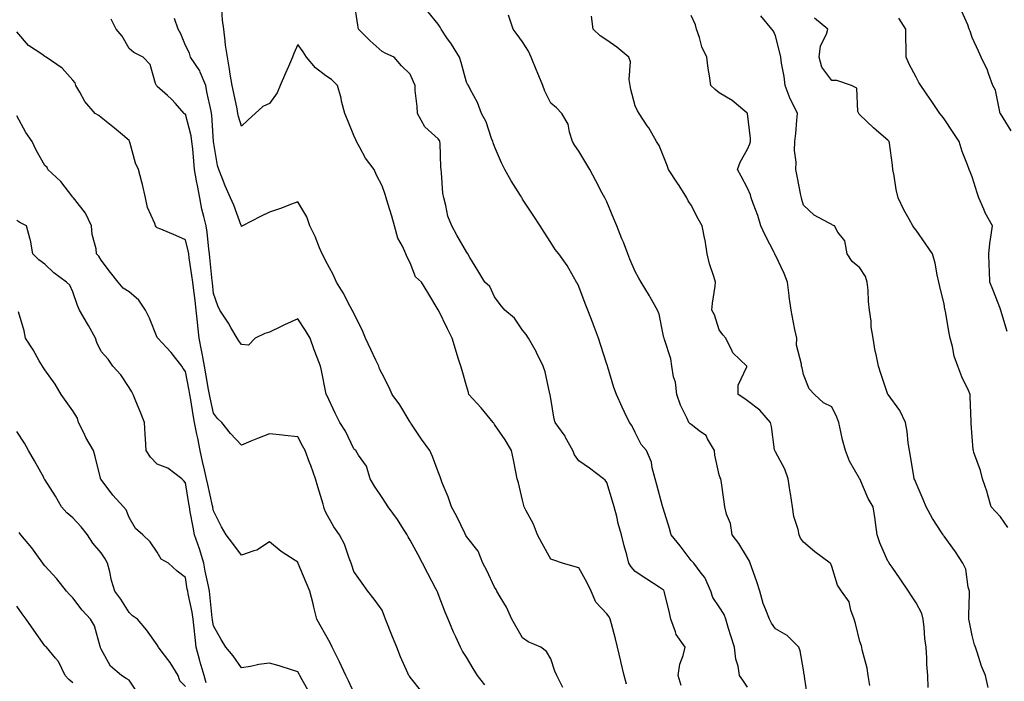
# Model space of a CAD drawing. Units: inches. Extents: x 1039763 to 1042403, y 7208138 to 7210778.
# Drawn here: x 1041479 to 1041829, y 7210350 to 7210585 of the extents above; entities that cross this region are included whole.
import ezdxf

# ---------------------------------------------------------------- set-up
doc = ezdxf.new("R2010")
doc.units = ezdxf.units.IN
doc.header["$MEASUREMENT"] = 0
doc.layers.add('Contour_10397208', color=7, linetype='Continuous', true_color=0x648711)

msp = doc.modelspace()

# ---------------------------------------------------------------- linework, layer by layer
at = {"layer": 'Contour_10397208'}
for points in [[(1041714.44, 7210348.31, 2992), (1041713.36, 7210351.92, 2992), (1041714.01, 7210355.96, 2992), (1041715.18, 7210359.05, 2992), (1041715.84, 7210361.92, 2992), (1041712.66, 7210366.53, 2992), (1041712.48, 7210367.49, 2992), (1041710.84, 7210371.92, 2992), (1041710.35, 7210374.22, 2992), (1041708.5, 7210381.47, 2992), (1041708.4, 7210381.92, 2992), (1041708.25, 7210382.12, 2992), (1041708.05, 7210382.41, 2992), (1041706.7, 7210383.27, 2992), (1041702.25, 7210386.12, 2992), (1041698.05, 7210388.87, 2992), (1041696.68, 7210390.55, 2992), (1041695.88, 7210391.92, 2992), (1041695.1, 7210394.87, 2992), (1041694.22, 7210398.09, 2992), (1041693.21, 7210401.92, 2992), (1041692.11, 7210405.98, 2992), (1041691.55, 7210408.42, 2992), (1041690.65, 7210411.92, 2992), (1041690.06, 7210413.93, 2992), (1041688.05, 7210420.59, 2992), (1041687.48, 7210421.35, 2992), (1041686.84, 7210421.92, 2992), (1041681.86, 7210425.73, 2992), (1041678.05, 7210428.27, 2992), (1041676.55, 7210430.42, 2992), (1041675.98, 7210431.92, 2992), (1041673.34, 7210436.63, 2992), (1041673.15, 7210437.02, 2992), (1041669.65, 7210441.92, 2992), (1041669.3, 7210443.17, 2992), (1041668.05, 7210450.51, 2992), (1041667.89, 7210451.76, 2992), (1041667.85, 7210451.92, 2992), (1041667.78, 7210452.19, 2992), (1041666.04, 7210459.91, 2992), (1041665.34, 7210461.92, 2992), (1041663.03, 7210466.9, 2992), (1041662.95, 7210467.02, 2992), (1041660.18, 7210471.92, 2992), (1041659.34, 7210473.21, 2992), (1041658.05, 7210474.83, 2992), (1041655.22, 7210479.09, 2992), (1041651.78, 7210481.92, 2992), (1041650.08, 7210483.95, 2992), (1041648.05, 7210486.71, 2992), (1041646.41, 7210490.28, 2992), (1041644.67, 7210491.92, 2992), (1041642.17, 7210496.04, 2992), (1041639.28, 7210500.69, 2992), (1041638.52, 7210501.92, 2992), (1041638.05, 7210502.7, 2992), (1041634.71, 7210508.58, 2992), (1041632.87, 7210511.92, 2992), (1041631.47, 7210515.34, 2992), (1041630.78, 7210519.19, 2992), (1041629.98, 7210521.92, 2992), (1041629.71, 7210523.58, 2992), (1041629.22, 7210530.75, 2992), (1041629.05, 7210531.92, 2992), (1041628.97, 7210532.84, 2992), (1041628.69, 7210541.28, 2992), (1041628.64, 7210541.92, 2992), (1041628.44, 7210542.31, 2992), (1041628.05, 7210542.86, 2992), (1041623.32, 7210547.19, 2992), (1041620.61, 7210551.92, 2992), (1041620.49, 7210554.36, 2992), (1041619.87, 7210560.1, 2992), (1041619.77, 7210561.92, 2992), (1041619.26, 7210563.13, 2992), (1041618.05, 7210565.9, 2992), (1041614.96, 7210568.83, 2992), (1041612.35, 7210571.92, 2992), (1041609.38, 7210573.25, 2992), (1041608.05, 7210573.97, 2992), (1041603.83, 7210577.7, 2992), (1041599.63, 7210581.92, 2992), (1041599.42, 7210583.29, 2992), (1041598.13, 7210591.84, 2992)], [(1041672.33, 7210347.64, 2994), (1041670.18, 7210351.92, 2994), (1041669.53, 7210353.4, 2994), (1041668.05, 7210357.78, 2994), (1041666.59, 7210360.46, 2994), (1041664.51, 7210361.92, 2994), (1041659.98, 7210363.85, 2994), (1041658.05, 7210365.3, 2994), (1041655.61, 7210369.48, 2994), (1041654.2, 7210371.92, 2994), (1041652.31, 7210376.18, 2994), (1041650.04, 7210379.93, 2994), (1041648.93, 7210381.92, 2994), (1041648.62, 7210382.49, 2994), (1041648.05, 7210383.38, 2994), (1041645.37, 7210389.24, 2994), (1041643.89, 7210391.92, 2994), (1041642.23, 7210396.1, 2994), (1041638.05, 7210401.37, 2994), (1041637.85, 7210401.72, 2994), (1041637.46, 7210402.51, 2994), (1041634.63, 7210408.5, 2994), (1041632.76, 7210411.92, 2994), (1041631.62, 7210415.49, 2994), (1041629.46, 7210420.51, 2994), (1041628.93, 7210421.92, 2994), (1041628.75, 7210422.62, 2994), (1041628.05, 7210424.32, 2994), (1041625.96, 7210429.83, 2994), (1041625.06, 7210431.92, 2994), (1041622.11, 7210435.98, 2994), (1041618.32, 7210441.65, 2994), (1041618.13, 7210441.92, 2994), (1041618.11, 7210441.98, 2994), (1041618.05, 7210442.04, 2994), (1041614.4, 7210448.27, 2994), (1041611.59, 7210451.92, 2994), (1041610.53, 7210454.4, 2994), (1041608.05, 7210459.21, 2994), (1041607.19, 7210461.06, 2994), (1041606.9, 7210461.92, 2994), (1041605.88, 7210464.09, 2994), (1041604.05, 7210467.92, 2994), (1041602.21, 7210471.92, 2994), (1041601.02, 7210474.89, 2994), (1041598.05, 7210480.69, 2994), (1041597.66, 7210481.53, 2994), (1041597.46, 7210481.92, 2994), (1041596.72, 7210483.25, 2994), (1041594.2, 7210488.07, 2994), (1041591.82, 7210491.92, 2994), (1041590.69, 7210494.56, 2994), (1041588.05, 7210499.36, 2994), (1041587.21, 7210501.08, 2994), (1041586.78, 7210501.92, 2994), (1041585.82, 7210504.15, 2994), (1041584.22, 7210508.09, 2994), (1041582.37, 7210511.92, 2994), (1041581.23, 7210515.1, 2994), (1041578.05, 7210520.49, 2994), (1041575.8, 7210519.67, 2994), (1041571.92, 7210518.05, 2994), (1041568.05, 7210516.84, 2994), (1041564.75, 7210515.22, 2994), (1041558.36, 7210511.92, 2994), (1041558.17, 7210511.8, 2994), (1041558.05, 7210511.74, 2994), (1041558.01, 7210511.88, 2994), (1041557.99, 7210511.92, 2994), (1041557.95, 7210512.02, 2994), (1041555.35, 7210519.22, 2994), (1041554.07, 7210521.92, 2994), (1041552.23, 7210526.1, 2994), (1041551.29, 7210528.68, 2994), (1041550, 7210531.92, 2994), (1041549.53, 7210533.4, 2994), (1041548.05, 7210541.92, 2994), (1041548.05, 7210541.96, 2994), (1041547.48, 7210551.35, 2994), (1041547.39, 7210551.92, 2994), (1041547.21, 7210552.76, 2994), (1041545.75, 7210559.62, 2994), (1041545.3, 7210561.92, 2994), (1041543.38, 7210566.59, 2994), (1041543.25, 7210567.12, 2994), (1041539.87, 7210571.92, 2994), (1041539.48, 7210573.35, 2994), (1041538.05, 7210576.12, 2994), (1041536.41, 7210580.28, 2994), (1041535.45, 7210581.92, 2994), (1041534.24, 7210585.73, 2994)], [(1041694.98, 7210348.85, 2993), (1041694.2, 7210351.92, 2993), (1041693.03, 7210356.9, 2993), (1041693.01, 7210356.96, 2993), (1041691.84, 7210361.92, 2993), (1041691.06, 7210364.93, 2993), (1041689.67, 7210370.3, 2993), (1041689.26, 7210371.92, 2993), (1041688.89, 7210372.76, 2993), (1041688.05, 7210373.83, 2993), (1041684.14, 7210378.01, 2993), (1041682.42, 7210381.92, 2993), (1041681, 7210384.87, 2993), (1041678.05, 7210390.16, 2993), (1041676.74, 7210390.61, 2993), (1041672.21, 7210391.92, 2993), (1041669.12, 7210392.99, 2993), (1041668.05, 7210393.35, 2993), (1041664.96, 7210398.83, 2993), (1041663.3, 7210401.92, 2993), (1041661.9, 7210405.77, 2993), (1041659.2, 7210410.77, 2993), (1041658.66, 7210411.92, 2993), (1041658.5, 7210412.37, 2993), (1041658.05, 7210414.32, 2993), (1041656.62, 7210420.49, 2993), (1041656.08, 7210421.92, 2993), (1041655.63, 7210424.34, 2993), (1041654.77, 7210428.64, 2993), (1041654.16, 7210431.92, 2993), (1041651.88, 7210435.75, 2993), (1041648.05, 7210441.24, 2993), (1041647.78, 7210441.65, 2993), (1041647.58, 7210441.92, 2993), (1041645.43, 7210444.54, 2993), (1041643.3, 7210447.17, 2993), (1041638.97, 7210451.92, 2993), (1041638.75, 7210452.62, 2993), (1041638.05, 7210455.03, 2993), (1041636.51, 7210460.38, 2993), (1041636.02, 7210461.92, 2993), (1041635.14, 7210464.83, 2993), (1041634.18, 7210468.05, 2993), (1041633.01, 7210471.92, 2993), (1041631.39, 7210475.26, 2993), (1041628.11, 7210481.86, 2993), (1041628.09, 7210481.92, 2993), (1041628.07, 7210481.94, 2993), (1041628.05, 7210481.98, 2993), (1041624.32, 7210488.19, 2993), (1041622.13, 7210491.92, 2993), (1041619.91, 7210493.78, 2993), (1041618.05, 7210498.74, 2993), (1041616.94, 7210500.81, 2993), (1041616.47, 7210501.92, 2993), (1041615.3, 7210504.67, 2993), (1041613.69, 7210507.56, 2993), (1041612.52, 7210511.92, 2993), (1041611.55, 7210515.42, 2993), (1041610.14, 7210519.83, 2993), (1041609.51, 7210521.92, 2993), (1041609.2, 7210523.07, 2993), (1041608.05, 7210526.16, 2993), (1041606.1, 7210529.97, 2993), (1041605.22, 7210531.92, 2993), (1041602.19, 7210536.06, 2993), (1041600.16, 7210539.81, 2993), (1041598.93, 7210541.92, 2993), (1041598.67, 7210542.55, 2993), (1041598.05, 7210544.09, 2993), (1041595.76, 7210549.63, 2993), (1041594.77, 7210551.92, 2993), (1041593.66, 7210556.31, 2993), (1041593.44, 7210557.31, 2993), (1041592.17, 7210561.92, 2993), (1041590.08, 7210563.95, 2993), (1041588.05, 7210565.32, 2993), (1041584.32, 7210568.19, 2993), (1041581.12, 7210571.92, 2993), (1041580, 7210573.87, 2993), (1041578.05, 7210576.49, 2993), (1041576.66, 7210573.31, 2993), (1041576.16, 7210571.92, 2993), (1041574.73, 7210568.6, 2993), (1041573.73, 7210566.24, 2993), (1041571.84, 7210561.92, 2993), (1041570.71, 7210559.26, 2993), (1041568.05, 7210555.44, 2993), (1041565.63, 7210554.34, 2993), (1041562.91, 7210551.92, 2993), (1041560.37, 7210549.6, 2993), (1041558.05, 7210547.43, 2993), (1041556.98, 7210550.85, 2993), (1041556.78, 7210551.92, 2993), (1041556.45, 7210553.52, 2993), (1041555.3, 7210559.17, 2993), (1041554.73, 7210561.92, 2993), (1041554.03, 7210565.94, 2993), (1041553.79, 7210567.66, 2993), (1041552.99, 7210571.92, 2993), (1041552.37, 7210576.24, 2993), (1041552.27, 7210577.7, 2993), (1041551.72, 7210581.92, 2993), (1041551.29, 7210585.16, 2993), (1041551.02, 7210588.95, 2993)], [(1041738.05, 7210347.74, 2991), (1041736.41, 7210350.28, 2991), (1041735.28, 7210351.92, 2991), (1041734.77, 7210355.2, 2991), (1041733.89, 7210357.76, 2991), (1041733.46, 7210361.92, 2991), (1041732.19, 7210366.06, 2991), (1041731.35, 7210368.62, 2991), (1041730.32, 7210371.92, 2991), (1041729.73, 7210373.6, 2991), (1041728.05, 7210376.35, 2991), (1041725.8, 7210379.67, 2991), (1041725.02, 7210381.92, 2991), (1041722.89, 7210386.76, 2991), (1041721.64, 7210388.33, 2991), (1041718.99, 7210391.92, 2991), (1041718.5, 7210392.37, 2991), (1041718.05, 7210392.8, 2991), (1041714.14, 7210398.01, 2991), (1041710.88, 7210401.92, 2991), (1041710.32, 7210404.19, 2991), (1041708.05, 7210411.41, 2991), (1041707.93, 7210411.8, 2991), (1041707.91, 7210411.92, 2991), (1041707.85, 7210412.12, 2991), (1041705.82, 7210419.69, 2991), (1041705.22, 7210421.92, 2991), (1041704.16, 7210425.81, 2991), (1041703.97, 7210427.84, 2991), (1041702.09, 7210431.92, 2991), (1041700.22, 7210434.09, 2991), (1041698.05, 7210438.35, 2991), (1041696.96, 7210440.83, 2991), (1041696.04, 7210441.92, 2991), (1041694.34, 7210445.63, 2991), (1041693.52, 7210447.39, 2991), (1041691.45, 7210451.92, 2991), (1041690.51, 7210454.38, 2991), (1041688.4, 7210461.57, 2991), (1041688.23, 7210462.1, 2991), (1041688.05, 7210462.64, 2991), (1041685.8, 7210469.67, 2991), (1041685.06, 7210471.92, 2991), (1041683.25, 7210476.72, 2991), (1041683.13, 7210477, 2991), (1041681.25, 7210481.92, 2991), (1041680.37, 7210484.24, 2991), (1041678.05, 7210490.36, 2991), (1041677.58, 7210491.45, 2991), (1041677.29, 7210491.92, 2991), (1041676.16, 7210493.81, 2991), (1041673.93, 7210497.8, 2991), (1041670.9, 7210501.92, 2991), (1041669.67, 7210503.54, 2991), (1041668.05, 7210505.98, 2991), (1041665.75, 7210509.62, 2991), (1041664.26, 7210511.92, 2991), (1041661.8, 7210515.67, 2991), (1041658.05, 7210521.47, 2991), (1041657.87, 7210521.74, 2991), (1041657.76, 7210521.92, 2991), (1041657.31, 7210522.66, 2991), (1041654.01, 7210527.88, 2991), (1041651.72, 7210531.92, 2991), (1041650.53, 7210534.4, 2991), (1041648.05, 7210540.18, 2991), (1041647.56, 7210541.43, 2991), (1041647.42, 7210541.92, 2991), (1041647, 7210542.97, 2991), (1041645.06, 7210548.93, 2991), (1041643.42, 7210551.92, 2991), (1041642, 7210555.87, 2991), (1041639.4, 7210560.57, 2991), (1041638.75, 7210561.92, 2991), (1041638.42, 7210562.29, 2991), (1041638.05, 7210562.99, 2991), (1041636.19, 7210570.06, 2991), (1041635.63, 7210571.92, 2991), (1041632.7, 7210576.57, 2991), (1041631.14, 7210578.83, 2991), (1041629.05, 7210581.92, 2991), (1041628.73, 7210582.6, 2991), (1041628.05, 7210583.66, 2991), (1041624.36, 7210588.23, 2991)], [(1041759.57, 7210343.44, 2990), (1041758.4, 7210351.57, 2990), (1041758.34, 7210351.92, 2990), (1041758.3, 7210352.17, 2990), (1041758.05, 7210353.95, 2990), (1041756.82, 7210360.69, 2990), (1041756.39, 7210361.92, 2990), (1041752.23, 7210366.1, 2990), (1041748.05, 7210368.52, 2990), (1041746.6, 7210370.47, 2990), (1041745.86, 7210371.92, 2990), (1041744.65, 7210375.32, 2990), (1041743.69, 7210377.56, 2990), (1041742.44, 7210381.92, 2990), (1041741.37, 7210385.24, 2990), (1041739.46, 7210390.51, 2990), (1041738.97, 7210391.92, 2990), (1041738.75, 7210392.62, 2990), (1041738.05, 7210393.74, 2990), (1041734.94, 7210398.81, 2990), (1041732.66, 7210401.92, 2990), (1041732.07, 7210405.94, 2990), (1041730.63, 7210409.34, 2990), (1041730, 7210411.92, 2990), (1041729.77, 7210413.64, 2990), (1041728.66, 7210421.31, 2990), (1041728.58, 7210421.92, 2990), (1041728.38, 7210422.25, 2990), (1041728.05, 7210423.29, 2990), (1041726.41, 7210430.28, 2990), (1041726.37, 7210431.92, 2990), (1041723.87, 7210436.1, 2990), (1041723.38, 7210437.25, 2990), (1041721.37, 7210438.6, 2990), (1041718.05, 7210441.2, 2990), (1041717.64, 7210441.51, 2990), (1041717.23, 7210441.92, 2990), (1041716.6, 7210443.37, 2990), (1041714.28, 7210448.15, 2990), (1041712.91, 7210451.92, 2990), (1041712.41, 7210456.28, 2990), (1041711.76, 7210458.21, 2990), (1041711.12, 7210461.92, 2990), (1041710.76, 7210464.63, 2990), (1041708.54, 7210471.43, 2990), (1041708.44, 7210471.92, 2990), (1041708.26, 7210472.13, 2990), (1041708.05, 7210473.29, 2990), (1041706.62, 7210480.49, 2990), (1041706.1, 7210481.92, 2990), (1041703.44, 7210486.53, 2990), (1041703.15, 7210487.02, 2990), (1041700.26, 7210491.92, 2990), (1041699.44, 7210493.31, 2990), (1041698.05, 7210495.61, 2990), (1041696.21, 7210500.08, 2990), (1041695.55, 7210501.92, 2990), (1041693.91, 7210506.06, 2990), (1041693.42, 7210507.29, 2990), (1041691.59, 7210511.92, 2990), (1041690.57, 7210514.44, 2990), (1041688.05, 7210520.42, 2990), (1041687.54, 7210521.41, 2990), (1041687.27, 7210521.92, 2990), (1041686.41, 7210523.56, 2990), (1041684.1, 7210527.97, 2990), (1041681.96, 7210531.92, 2990), (1041680.53, 7210534.4, 2990), (1041678.05, 7210538.54, 2990), (1041676.68, 7210540.55, 2990), (1041675.84, 7210541.92, 2990), (1041674.69, 7210545.28, 2990), (1041674.22, 7210548.09, 2990), (1041671.96, 7210551.92, 2990), (1041670.06, 7210553.93, 2990), (1041668.05, 7210555.63, 2990), (1041666, 7210559.87, 2990), (1041665.26, 7210561.92, 2990), (1041663.21, 7210566.76, 2990), (1041663.11, 7210566.98, 2990), (1041661.08, 7210571.92, 2990), (1041660.2, 7210574.07, 2990), (1041658.05, 7210577.35, 2990), (1041656.1, 7210579.97, 2990), (1041654.65, 7210581.92, 2990), (1041653.03, 7210586.9, 2990)], [(1041781.64, 7210348.33, 2989), (1041781.04, 7210351.92, 2989), (1041780.65, 7210354.52, 2989), (1041778.91, 7210361.06, 2989), (1041778.75, 7210361.92, 2989), (1041778.6, 7210362.47, 2989), (1041778.05, 7210363.95, 2989), (1041776.53, 7210370.4, 2989), (1041776.06, 7210371.92, 2989), (1041774.81, 7210375.16, 2989), (1041774.24, 7210378.11, 2989), (1041771.47, 7210381.92, 2989), (1041770.12, 7210383.99, 2989), (1041768.05, 7210390.67, 2989), (1041767.76, 7210391.63, 2989), (1041767.46, 7210391.92, 2989), (1041762.01, 7210395.88, 2989), (1041758.05, 7210399.4, 2989), (1041756.9, 7210400.77, 2989), (1041756.47, 7210401.92, 2989), (1041756.08, 7210403.89, 2989), (1041754.61, 7210408.48, 2989), (1041754.1, 7210411.92, 2989), (1041753.34, 7210416.63, 2989), (1041753.25, 7210417.12, 2989), (1041752.52, 7210421.92, 2989), (1041751.41, 7210425.28, 2989), (1041748.05, 7210431.45, 2989), (1041747.87, 7210431.74, 2989), (1041747.8, 7210431.92, 2989), (1041747.74, 7210432.23, 2989), (1041746.64, 7210440.51, 2989), (1041746.29, 7210441.92, 2989), (1041742.42, 7210446.3, 2989), (1041738.05, 7210449.6, 2989), (1041736.72, 7210450.59, 2989), (1041734.81, 7210451.92, 2989), (1041734.81, 7210455.16, 2989), (1041737.87, 7210461.74, 2989), (1041737.87, 7210461.92, 2989), (1041732.87, 7210466.74, 2989), (1041732.68, 7210467.29, 2989), (1041730.32, 7210471.92, 2989), (1041729.26, 7210473.13, 2989), (1041728.05, 7210474.89, 2989), (1041726.33, 7210480.2, 2989), (1041725.39, 7210481.92, 2989), (1041725.61, 7210484.36, 2989), (1041726.53, 7210490.4, 2989), (1041726.66, 7210491.92, 2989), (1041726.14, 7210493.83, 2989), (1041724.51, 7210498.38, 2989), (1041723.71, 7210501.92, 2989), (1041722.97, 7210506.84, 2989), (1041722.91, 7210507.06, 2989), (1041721.92, 7210511.92, 2989), (1041720.57, 7210514.44, 2989), (1041718.05, 7210519.22, 2989), (1041716.96, 7210520.83, 2989), (1041716.45, 7210521.92, 2989), (1041713.71, 7210526.26, 2989), (1041713.21, 7210527.08, 2989), (1041709.98, 7210531.92, 2989), (1041709.53, 7210533.4, 2989), (1041708.05, 7210536.98, 2989), (1041706.59, 7210540.46, 2989), (1041705.75, 7210541.92, 2989), (1041702.93, 7210546.8, 2989), (1041702.42, 7210547.55, 2989), (1041699.51, 7210551.92, 2989), (1041698.97, 7210552.84, 2989), (1041698.05, 7210554.6, 2989), (1041696.57, 7210560.44, 2989), (1041696.37, 7210561.92, 2989), (1041696, 7210563.97, 2989), (1041696.41, 7210570.28, 2989), (1041695.86, 7210571.92, 2989), (1041691.64, 7210575.51, 2989), (1041688.05, 7210578.01, 2989), (1041685.65, 7210579.52, 2989), (1041683.15, 7210581.92, 2989), (1041682.62, 7210586.49, 2989)], [(1041802.35, 7210347.62, 2988), (1041802.23, 7210351.92, 2988), (1041801.94, 7210355.81, 2988), (1041801.86, 7210358.11, 2988), (1041801.6, 7210361.92, 2988), (1041801.14, 7210365.01, 2988), (1041800.98, 7210368.99, 2988), (1041800.63, 7210371.92, 2988), (1041800.08, 7210373.95, 2988), (1041798.05, 7210377.78, 2988), (1041796.43, 7210380.3, 2988), (1041795.34, 7210381.92, 2988), (1041792.41, 7210386.28, 2988), (1041789.53, 7210390.44, 2988), (1041788.52, 7210391.92, 2988), (1041788.34, 7210392.21, 2988), (1041788.05, 7210392.62, 2988), (1041785.22, 7210399.09, 2988), (1041784.2, 7210401.92, 2988), (1041783.58, 7210406.39, 2988), (1041783.56, 7210407.43, 2988), (1041782.74, 7210411.92, 2988), (1041781.02, 7210414.89, 2988), (1041778.05, 7210421.86, 2988), (1041778.03, 7210421.9, 2988), (1041778.03, 7210421.92, 2988), (1041777.99, 7210421.98, 2988), (1041774.34, 7210428.21, 2988), (1041772.89, 7210431.92, 2988), (1041771.86, 7210435.73, 2988), (1041771.33, 7210438.64, 2988), (1041770.55, 7210441.92, 2988), (1041769.92, 7210443.8, 2988), (1041768.05, 7210447.49, 2988), (1041765.1, 7210448.97, 2988), (1041761.88, 7210451.92, 2988), (1041760, 7210453.87, 2988), (1041758.05, 7210459.03, 2988), (1041757.5, 7210461.37, 2988), (1041757.25, 7210461.92, 2988), (1041757.27, 7210462.7, 2988), (1041755.55, 7210469.42, 2988), (1041755.59, 7210471.92, 2988), (1041754.96, 7210475.01, 2988), (1041754.3, 7210478.17, 2988), (1041753.58, 7210481.92, 2988), (1041752.93, 7210486.8, 2988), (1041752.89, 7210487.08, 2988), (1041752.29, 7210491.92, 2988), (1041751.08, 7210494.95, 2988), (1041748.05, 7210501.47, 2988), (1041747.85, 7210501.72, 2988), (1041747.78, 7210501.92, 2988), (1041747.52, 7210502.45, 2988), (1041744.44, 7210508.31, 2988), (1041742.82, 7210511.92, 2988), (1041741.7, 7210515.57, 2988), (1041740.1, 7210519.87, 2988), (1041739.4, 7210521.92, 2988), (1041739.1, 7210522.97, 2988), (1041738.05, 7210525.38, 2988), (1041735.78, 7210529.65, 2988), (1041734.57, 7210531.92, 2988), (1041735.41, 7210534.56, 2988), (1041738.05, 7210539.19, 2988), (1041738.85, 7210541.12, 2988), (1041739.12, 7210541.92, 2988), (1041739.14, 7210543.01, 2988), (1041738.09, 7210551.88, 2988), (1041738.09, 7210551.92, 2988), (1041738.05, 7210551.96, 2988), (1041737.84, 7210552.13, 2988), (1041732.62, 7210556.49, 2988), (1041728.05, 7210559.26, 2988), (1041726.53, 7210560.4, 2988), (1041725.02, 7210561.92, 2988), (1041724.61, 7210565.36, 2988), (1041724.03, 7210567.9, 2988), (1041723.64, 7210571.92, 2988), (1041721.8, 7210575.67, 2988), (1041721.02, 7210578.95, 2988), (1041719.98, 7210581.92, 2988), (1041719.53, 7210583.4, 2988), (1041718.05, 7210586.78, 2988)], [(1041823.75, 7210347.62, 2987), (1041822.72, 7210351.92, 2987), (1041821.29, 7210355.16, 2987), (1041819.81, 7210360.16, 2987), (1041819.18, 7210361.92, 2987), (1041818.89, 7210362.76, 2987), (1041818.05, 7210366.1, 2987), (1041817.03, 7210370.9, 2987), (1041816.8, 7210371.92, 2987), (1041816.78, 7210373.19, 2987), (1041817.09, 7210380.96, 2987), (1041817.07, 7210381.92, 2987), (1041816.64, 7210383.33, 2987), (1041815.82, 7210389.69, 2987), (1041814.71, 7210391.92, 2987), (1041812.09, 7210395.96, 2987), (1041808.05, 7210401.45, 2987), (1041807.87, 7210401.74, 2987), (1041807.76, 7210401.92, 2987), (1041807.27, 7210402.7, 2987), (1041803.95, 7210407.82, 2987), (1041801.66, 7210411.92, 2987), (1041800.61, 7210414.48, 2987), (1041798.05, 7210420.36, 2987), (1041797.66, 7210421.53, 2987), (1041797.42, 7210421.92, 2987), (1041797.29, 7210422.68, 2987), (1041796.08, 7210429.95, 2987), (1041795.71, 7210431.92, 2987), (1041795.3, 7210434.67, 2987), (1041794.85, 7210438.72, 2987), (1041794.34, 7210441.92, 2987), (1041792.33, 7210446.2, 2987), (1041788.09, 7210451.88, 2987), (1041788.05, 7210451.92, 2987), (1041788.05, 7210451.94, 2987), (1041785.55, 7210459.42, 2987), (1041784.65, 7210461.92, 2987), (1041783.83, 7210466.14, 2987), (1041783.48, 7210467.35, 2987), (1041782.78, 7210471.92, 2987), (1041782.13, 7210476, 2987), (1041782.03, 7210477.94, 2987), (1041781.51, 7210481.92, 2987), (1041781.16, 7210485.03, 2987), (1041780.98, 7210488.99, 2987), (1041780.69, 7210491.92, 2987), (1041780.04, 7210493.91, 2987), (1041778.05, 7210497, 2987), (1041775.35, 7210499.22, 2987), (1041773.52, 7210501.92, 2987), (1041772.74, 7210506.61, 2987), (1041770.26, 7210509.71, 2987), (1041769.01, 7210511.92, 2987), (1041768.34, 7210512.21, 2987), (1041768.05, 7210512.35, 2987), (1041766.94, 7210513.03, 2987), (1041761.84, 7210515.71, 2987), (1041758.05, 7210519.22, 2987), (1041757.46, 7210521.33, 2987), (1041757.31, 7210521.92, 2987), (1041757.09, 7210522.88, 2987), (1041755.73, 7210529.6, 2987), (1041755.22, 7210531.92, 2987), (1041755.39, 7210534.58, 2987), (1041754.85, 7210538.72, 2987), (1041754.98, 7210541.92, 2987), (1041755.24, 7210544.73, 2987), (1041755.69, 7210549.56, 2987), (1041755.9, 7210551.92, 2987), (1041753.87, 7210556.1, 2987), (1041753.28, 7210557.15, 2987), (1041751.51, 7210561.92, 2987), (1041751.17, 7210565.05, 2987), (1041750.16, 7210569.81, 2987), (1041749.89, 7210571.92, 2987), (1041749.61, 7210573.48, 2987), (1041748.05, 7210579.58, 2987), (1041747.29, 7210581.16, 2987), (1041746.68, 7210581.92, 2987), (1041742.82, 7210586.69, 2987)], [(1041830.73, 7210404.6, 2986), (1041828.05, 7210408.31, 2986), (1041826.35, 7210410.22, 2986), (1041824.83, 7210411.92, 2986), (1041823.48, 7210416.49, 2986), (1041823.3, 7210417.17, 2986), (1041821.74, 7210421.92, 2986), (1041821, 7210424.87, 2986), (1041818.66, 7210431.31, 2986), (1041818.46, 7210431.92, 2986), (1041818.42, 7210432.29, 2986), (1041818.05, 7210436.84, 2986), (1041817.72, 7210441.59, 2986), (1041817.68, 7210441.92, 2986), (1041817.66, 7210442.31, 2986), (1041817.31, 7210451.18, 2986), (1041817.29, 7210451.92, 2986), (1041816.66, 7210453.31, 2986), (1041814.34, 7210458.21, 2986), (1041812.87, 7210461.92, 2986), (1041811.66, 7210465.53, 2986), (1041811, 7210468.97, 2986), (1041810.2, 7210471.92, 2986), (1041809.83, 7210473.7, 2986), (1041808.5, 7210481.47, 2986), (1041808.4, 7210481.92, 2986), (1041808.34, 7210482.21, 2986), (1041808.05, 7210484.09, 2986), (1041806.51, 7210490.38, 2986), (1041806.14, 7210491.92, 2986), (1041805.53, 7210494.44, 2986), (1041804.81, 7210498.68, 2986), (1041803.87, 7210501.92, 2986), (1041801.49, 7210505.36, 2986), (1041798.05, 7210510.38, 2986), (1041797.39, 7210511.26, 2986), (1041796.94, 7210511.92, 2986), (1041795.63, 7210514.34, 2986), (1041793.75, 7210517.62, 2986), (1041791.64, 7210521.92, 2986), (1041790.96, 7210524.83, 2986), (1041790.28, 7210529.69, 2986), (1041789.83, 7210531.92, 2986), (1041789.63, 7210533.5, 2986), (1041788.62, 7210541.35, 2986), (1041788.54, 7210541.92, 2986), (1041788.3, 7210542.17, 2986), (1041788.05, 7210542.43, 2986), (1041784.83, 7210545.14, 2986), (1041782.89, 7210546.76, 2986), (1041778.05, 7210551.45, 2986), (1041777.8, 7210551.67, 2986), (1041777.66, 7210551.92, 2986), (1041777.37, 7210552.6, 2986), (1041777.01, 7210560.88, 2986), (1041775.06, 7210561.92, 2986), (1041769.81, 7210563.68, 2986), (1041768.05, 7210563.7, 2986), (1041764.55, 7210568.42, 2986), (1041763.52, 7210571.92, 2986), (1041764.03, 7210575.94, 2986), (1041766.23, 7210580.1, 2986), (1041766.72, 7210581.92, 2986), (1041761.9, 7210585.77, 2986)], [(1041830.49, 7210474.36, 2985), (1041828.21, 7210481.76, 2985), (1041828.17, 7210481.92, 2985), (1041828.15, 7210482.02, 2985), (1041828.05, 7210482.21, 2985), (1041825.37, 7210489.24, 2985), (1041824.28, 7210491.92, 2985), (1041824.18, 7210495.79, 2985), (1041824.05, 7210497.92, 2985), (1041823.93, 7210501.92, 2985), (1041824.3, 7210505.67, 2985), (1041824.83, 7210508.7, 2985), (1041825.2, 7210511.92, 2985), (1041822.64, 7210516.51, 2985), (1041822.15, 7210517.82, 2985), (1041820.34, 7210521.92, 2985), (1041819.77, 7210523.64, 2985), (1041818.05, 7210529.36, 2985), (1041817.29, 7210531.16, 2985), (1041816.94, 7210531.92, 2985), (1041816.33, 7210533.64, 2985), (1041814.46, 7210538.33, 2985), (1041813.38, 7210541.92, 2985), (1041811.25, 7210545.12, 2985), (1041808.05, 7210550.01, 2985), (1041807.25, 7210551.12, 2985), (1041806.57, 7210551.92, 2985), (1041803.4, 7210556.57, 2985), (1041803.11, 7210556.98, 2985), (1041799.75, 7210561.92, 2985), (1041799.1, 7210562.97, 2985), (1041798.05, 7210564.83, 2985), (1041795.61, 7210569.48, 2985), (1041794.48, 7210571.92, 2985), (1041794.51, 7210575.46, 2985), (1041794.4, 7210578.27, 2985), (1041794.42, 7210581.92, 2985), (1041791.96, 7210585.83, 2985)], [(1041831.88, 7210545.75, 2984), (1041828.05, 7210551.9, 2984), (1041828.05, 7210551.92, 2984), (1041828.03, 7210551.94, 2984), (1041826.29, 7210560.16, 2984), (1041825.41, 7210561.92, 2984), (1041823.81, 7210566.16, 2984), (1041823.46, 7210567.33, 2984), (1041821.21, 7210571.92, 2984), (1041820.24, 7210574.11, 2984), (1041818.05, 7210578.99, 2984), (1041817.29, 7210581.16, 2984), (1041816.94, 7210581.92, 2984), (1041816.49, 7210583.48, 2984), (1041814.38, 7210588.25, 2984)], [(1041644.67, 7210348.54, 2995), (1041641.96, 7210351.92, 2995), (1041640.47, 7210354.34, 2995), (1041638.05, 7210358.37, 2995), (1041636.72, 7210360.59, 2995), (1041635.96, 7210361.92, 2995), (1041634.28, 7210365.69, 2995), (1041633.5, 7210367.37, 2995), (1041631.59, 7210371.92, 2995), (1041630.55, 7210374.42, 2995), (1041628.05, 7210380.92, 2995), (1041627.78, 7210381.65, 2995), (1041627.66, 7210381.92, 2995), (1041627.23, 7210382.74, 2995), (1041624.3, 7210388.17, 2995), (1041622.48, 7210391.92, 2995), (1041620.92, 7210394.79, 2995), (1041618.05, 7210400.05, 2995), (1041617.37, 7210401.24, 2995), (1041616.98, 7210401.92, 2995), (1041615.08, 7210404.89, 2995), (1041613.54, 7210407.41, 2995), (1041610.26, 7210411.92, 2995), (1041609.36, 7210413.23, 2995), (1041608.05, 7210415.22, 2995), (1041605.41, 7210419.28, 2995), (1041603.77, 7210421.92, 2995), (1041602.48, 7210426.35, 2995), (1041599.61, 7210430.36, 2995), (1041598.71, 7210431.92, 2995), (1041598.36, 7210432.23, 2995), (1041598.05, 7210432.55, 2995), (1041595, 7210438.87, 2995), (1041593.01, 7210441.92, 2995), (1041591.39, 7210445.26, 2995), (1041588.34, 7210451.63, 2995), (1041588.21, 7210451.92, 2995), (1041588.17, 7210452.04, 2995), (1041588.05, 7210452.58, 2995), (1041586.53, 7210460.4, 2995), (1041586.1, 7210461.92, 2995), (1041584.92, 7210465.05, 2995), (1041583.89, 7210467.76, 2995), (1041582.41, 7210471.92, 2995), (1041580.8, 7210474.67, 2995), (1041578.05, 7210478.83, 2995), (1041573.34, 7210476.63, 2995), (1041572.19, 7210476.06, 2995), (1041568.05, 7210474.05, 2995), (1041566.33, 7210473.64, 2995), (1041562.85, 7210471.92, 2995), (1041560.49, 7210469.48, 2995), (1041558.05, 7210469.73, 2995), (1041557.11, 7210470.98, 2995), (1041556.47, 7210471.92, 2995), (1041554.22, 7210475.75, 2995), (1041553.38, 7210477.25, 2995), (1041550.3, 7210481.92, 2995), (1041549.57, 7210483.44, 2995), (1041548.05, 7210487.88, 2995), (1041547.74, 7210491.61, 2995), (1041547.7, 7210491.92, 2995), (1041547.64, 7210492.33, 2995), (1041546.8, 7210500.67, 2995), (1041546.62, 7210501.92, 2995), (1041546.35, 7210503.62, 2995), (1041545.84, 7210509.71, 2995), (1041545.41, 7210511.92, 2995), (1041544.67, 7210515.3, 2995), (1041543.97, 7210517.84, 2995), (1041543.19, 7210521.92, 2995), (1041542.39, 7210526.26, 2995), (1041542.07, 7210527.9, 2995), (1041541.33, 7210531.92, 2995), (1041541.06, 7210534.93, 2995), (1041540.67, 7210539.3, 2995), (1041540.41, 7210541.92, 2995), (1041540.12, 7210543.99, 2995), (1041538.05, 7210551.61, 2995), (1041537.82, 7210551.69, 2995), (1041537.66, 7210551.92, 2995), (1041534.57, 7210555.4, 2995), (1041533.15, 7210557.02, 2995), (1041531.7, 7210558.27, 2995), (1041528.05, 7210561.45, 2995), (1041527.87, 7210561.74, 2995), (1041527.74, 7210561.92, 2995), (1041527.44, 7210562.53, 2995), (1041525.51, 7210569.38, 2995), (1041523.09, 7210571.92, 2995), (1041519.71, 7210573.58, 2995), (1041518.05, 7210574.99, 2995), (1041515.59, 7210579.46, 2995), (1041513.46, 7210581.92, 2995), (1041511.6, 7210585.47, 2995)], [(1041622.23, 7210346.1, 2996), (1041618.05, 7210351.3, 2996), (1041617.76, 7210351.63, 2996), (1041617.56, 7210351.92, 2996), (1041617.21, 7210352.76, 2996), (1041614.65, 7210358.52, 2996), (1041613.25, 7210361.92, 2996), (1041611.78, 7210365.65, 2996), (1041609.32, 7210371.92, 2996), (1041608.97, 7210372.84, 2996), (1041608.05, 7210375.14, 2996), (1041605.24, 7210379.11, 2996), (1041603.03, 7210381.92, 2996), (1041600.92, 7210384.79, 2996), (1041598.05, 7210388.93, 2996), (1041597.33, 7210391.2, 2996), (1041597.01, 7210391.92, 2996), (1041596.31, 7210393.66, 2996), (1041594.71, 7210398.58, 2996), (1041592.91, 7210401.92, 2996), (1041590.88, 7210404.75, 2996), (1041588.05, 7210409.89, 2996), (1041587.5, 7210411.37, 2996), (1041587.35, 7210411.92, 2996), (1041587.05, 7210412.92, 2996), (1041585.22, 7210419.09, 2996), (1041584.36, 7210421.92, 2996), (1041582.72, 7210426.59, 2996), (1041582.27, 7210427.7, 2996), (1041580.67, 7210431.92, 2996), (1041579.77, 7210433.64, 2996), (1041578.05, 7210436.86, 2996), (1041573.44, 7210437.31, 2996), (1041572.58, 7210437.39, 2996), (1041568.05, 7210437.84, 2996), (1041563.69, 7210436.28, 2996), (1041561.39, 7210435.26, 2996), (1041558.05, 7210433.91, 2996), (1041554.1, 7210437.97, 2996), (1041551.02, 7210441.92, 2996), (1041549.5, 7210443.37, 2996), (1041548.05, 7210445.22, 2996), (1041546.84, 7210450.71, 2996), (1041546.62, 7210451.92, 2996), (1041546.29, 7210453.68, 2996), (1041545.34, 7210459.21, 2996), (1041544.83, 7210461.92, 2996), (1041544.1, 7210465.87, 2996), (1041543.79, 7210467.66, 2996), (1041542.97, 7210471.92, 2996), (1041542.44, 7210476.31, 2996), (1041542.35, 7210477.62, 2996), (1041541.88, 7210481.92, 2996), (1041541.51, 7210485.38, 2996), (1041541.02, 7210488.95, 2996), (1041540.69, 7210491.92, 2996), (1041540.39, 7210494.26, 2996), (1041539.46, 7210500.51, 2996), (1041539.26, 7210501.92, 2996), (1041539.1, 7210502.97, 2996), (1041538.05, 7210506.92, 2996), (1041534.63, 7210508.5, 2996), (1041529.28, 7210510.69, 2996), (1041528.05, 7210511.22, 2996), (1041527.66, 7210511.53, 2996), (1041527.44, 7210511.92, 2996), (1041527.17, 7210512.8, 2996), (1041524.61, 7210518.48, 2996), (1041523.93, 7210521.92, 2996), (1041522.76, 7210526.63, 2996), (1041522.54, 7210527.43, 2996), (1041521.37, 7210531.92, 2996), (1041520.34, 7210534.21, 2996), (1041518.3, 7210541.67, 2996), (1041518.23, 7210541.92, 2996), (1041518.19, 7210542.06, 2996), (1041518.05, 7210542.29, 2996), (1041515.63, 7210544.34, 2996), (1041512.85, 7210546.72, 2996), (1041508.05, 7210550.53, 2996), (1041507.29, 7210551.16, 2996), (1041505.92, 7210551.92, 2996), (1041502.27, 7210556.14, 2996), (1041500.53, 7210559.44, 2996), (1041499.05, 7210561.92, 2996), (1041498.89, 7210562.76, 2996), (1041498.05, 7210563.8, 2996), (1041494.22, 7210568.09, 2996), (1041488.52, 7210571.92, 2996), (1041488.25, 7210572.12, 2996), (1041488.05, 7210572.21, 2996), (1041486.98, 7210572.99, 2996), (1041482.25, 7210576.12, 2996), (1041478.05, 7210581, 2996)], [(1041598.05, 7210345.9, 2997), (1041596.08, 7210349.95, 2997), (1041595.18, 7210351.92, 2997), (1041592.87, 7210356.74, 2997), (1041592.52, 7210357.45, 2997), (1041590.34, 7210361.92, 2997), (1041589.63, 7210363.5, 2997), (1041588.05, 7210366.22, 2997), (1041585.98, 7210369.85, 2997), (1041584.79, 7210371.92, 2997), (1041583.75, 7210376.22, 2997), (1041583.48, 7210377.35, 2997), (1041582.39, 7210381.92, 2997), (1041581.1, 7210384.97, 2997), (1041578.25, 7210391.72, 2997), (1041578.17, 7210391.92, 2997), (1041578.13, 7210392, 2997), (1041578.05, 7210392.19, 2997), (1041577.17, 7210392.8, 2997), (1041572.19, 7210396.06, 2997), (1041568.05, 7210399.46, 2997), (1041563.46, 7210396.51, 2997), (1041562.44, 7210396.31, 2997), (1041558.05, 7210394.71, 2997), (1041554.98, 7210398.85, 2997), (1041552.62, 7210401.92, 2997), (1041550.92, 7210404.79, 2997), (1041548.05, 7210410.46, 2997), (1041547.82, 7210411.69, 2997), (1041547.78, 7210411.92, 2997), (1041547.7, 7210412.27, 2997), (1041546, 7210419.87, 2997), (1041545.61, 7210421.92, 2997), (1041544.91, 7210425.06, 2997), (1041544.14, 7210428.01, 2997), (1041543.34, 7210431.92, 2997), (1041542.48, 7210436.35, 2997), (1041542.17, 7210437.8, 2997), (1041541.33, 7210441.92, 2997), (1041540.8, 7210444.67, 2997), (1041540, 7210449.97, 2997), (1041539.65, 7210451.92, 2997), (1041539.4, 7210453.27, 2997), (1041538.05, 7210460.1, 2997), (1041537.31, 7210461.18, 2997), (1041536.8, 7210461.92, 2997), (1041532.99, 7210466.86, 2997), (1041531.31, 7210468.66, 2997), (1041528.25, 7210471.92, 2997), (1041528.19, 7210472.06, 2997), (1041528.05, 7210472.21, 2997), (1041525.24, 7210479.11, 2997), (1041523.85, 7210481.92, 2997), (1041521.55, 7210485.42, 2997), (1041518.05, 7210488.38, 2997), (1041515.9, 7210489.77, 2997), (1041514.09, 7210491.92, 2997), (1041511.45, 7210495.32, 2997), (1041508.05, 7210499.69, 2997), (1041507.21, 7210501.08, 2997), (1041506.45, 7210501.92, 2997), (1041506.27, 7210503.7, 2997), (1041504.91, 7210508.78, 2997), (1041504.69, 7210511.92, 2997), (1041502.54, 7210516.41, 2997), (1041498.67, 7210521.3, 2997), (1041498.21, 7210521.92, 2997), (1041498.17, 7210522.04, 2997), (1041498.05, 7210522.15, 2997), (1041493.79, 7210527.66, 2997), (1041489.12, 7210531.92, 2997), (1041488.83, 7210532.7, 2997), (1041488.05, 7210533.42, 2997), (1041484.96, 7210538.83, 2997), (1041483.54, 7210541.92, 2997), (1041481.29, 7210545.16, 2997), (1041478.05, 7210551.08, 2997)], [(1041582.05, 7210345.92, 2998), (1041579.57, 7210350.4, 2998), (1041578.79, 7210351.92, 2998), (1041578.54, 7210352.41, 2998), (1041578.05, 7210353.23, 2998), (1041576.17, 7210353.8, 2998), (1041571.47, 7210355.34, 2998), (1041568.05, 7210356.3, 2998), (1041564.2, 7210355.77, 2998), (1041561.27, 7210355.14, 2998), (1041558.05, 7210354.63, 2998), (1041555.02, 7210358.89, 2998), (1041552.44, 7210361.92, 2998), (1041550.78, 7210364.65, 2998), (1041548.05, 7210369.54, 2998), (1041547.7, 7210371.57, 2998), (1041547.66, 7210371.92, 2998), (1041547.6, 7210372.37, 2998), (1041546.82, 7210380.69, 2998), (1041546.6, 7210381.92, 2998), (1041546.25, 7210383.72, 2998), (1041545.12, 7210388.99, 2998), (1041544.57, 7210391.92, 2998), (1041543.05, 7210396.92, 2998), (1041541.31, 7210401.92, 2998), (1041540.8, 7210404.67, 2998), (1041539.81, 7210410.16, 2998), (1041539.5, 7210411.92, 2998), (1041539.24, 7210413.11, 2998), (1041538.05, 7210420.51, 2998), (1041537.44, 7210421.31, 2998), (1041536.82, 7210421.92, 2998), (1041531.8, 7210425.67, 2998), (1041528.05, 7210427.1, 2998), (1041525.71, 7210429.58, 2998), (1041524.14, 7210431.92, 2998), (1041523.83, 7210436.14, 2998), (1041523.79, 7210437.66, 2998), (1041523.46, 7210441.92, 2998), (1041521.96, 7210445.83, 2998), (1041520.45, 7210449.52, 2998), (1041519.51, 7210451.92, 2998), (1041518.95, 7210452.82, 2998), (1041518.05, 7210454.38, 2998), (1041515.08, 7210458.95, 2998), (1041512.25, 7210461.92, 2998), (1041510.59, 7210464.46, 2998), (1041508.05, 7210467.15, 2998), (1041506.51, 7210470.38, 2998), (1041506.08, 7210471.92, 2998), (1041503.56, 7210476.41, 2998), (1041503.19, 7210477.06, 2998), (1041500.35, 7210481.92, 2998), (1041499.71, 7210483.58, 2998), (1041498.05, 7210488.48, 2998), (1041496.96, 7210490.83, 2998), (1041495.82, 7210491.92, 2998), (1041491.29, 7210495.16, 2998), (1041488.05, 7210498.33, 2998), (1041485.96, 7210499.83, 2998), (1041483.75, 7210501.92, 2998), (1041482.99, 7210506.86, 2998), (1041482.87, 7210507.1, 2998), (1041481.49, 7210511.92, 2998), (1041479.18, 7210513.05, 2998), (1041478.05, 7210513.8, 2998)], [(1041545.45, 7210349.32, 2999), (1041544.69, 7210351.92, 2999), (1041543.38, 7210356.59, 2999), (1041543.23, 7210357.1, 2999), (1041541.94, 7210361.92, 2999), (1041541.51, 7210365.38, 2999), (1041541.23, 7210368.74, 2999), (1041540.86, 7210371.92, 2999), (1041540.51, 7210374.38, 2999), (1041539.07, 7210380.9, 2999), (1041538.89, 7210381.92, 2999), (1041538.75, 7210382.62, 2999), (1041538.05, 7210386.71, 2999), (1041535.18, 7210389.05, 2999), (1041532, 7210391.92, 2999), (1041529.48, 7210393.35, 2999), (1041528.05, 7210395.73, 2999), (1041525.59, 7210399.46, 2999), (1041522.89, 7210401.92, 2999), (1041520.28, 7210404.15, 2999), (1041518.05, 7210408.07, 2999), (1041516.94, 7210410.81, 2999), (1041516.02, 7210411.92, 2999), (1041512.19, 7210416.06, 2999), (1041508.05, 7210421.59, 2999), (1041507.93, 7210421.8, 2999), (1041507.87, 7210421.92, 2999), (1041507.82, 7210422.15, 2999), (1041505.98, 7210429.85, 2999), (1041505.39, 7210431.92, 2999), (1041502.68, 7210436.55, 2999), (1041502.01, 7210437.96, 2999), (1041500, 7210441.92, 2999), (1041499.63, 7210443.5, 2999), (1041498.05, 7210446.04, 2999), (1041495.59, 7210449.46, 2999), (1041493.83, 7210451.92, 2999), (1041491.68, 7210455.55, 2999), (1041488.05, 7210460.63, 2999), (1041487.54, 7210461.41, 2999), (1041487.19, 7210461.92, 2999), (1041486.04, 7210463.93, 2999), (1041483.95, 7210467.82, 2999), (1041481.14, 7210471.92, 2999), (1041480.71, 7210474.58, 2999), (1041478.66, 7210481.31, 2999)], [(1041538.05, 7210348.03, 3000), (1041536.1, 7210349.97, 3000), (1041535.53, 7210351.92, 3000), (1041532.64, 7210356.51, 3000), (1041529.83, 7210360.14, 3000), (1041528.48, 7210361.92, 3000), (1041528.36, 7210362.23, 3000), (1041528.05, 7210362.78, 3000), (1041524.24, 7210368.11, 3000), (1041520.98, 7210371.92, 3000), (1041519.3, 7210373.17, 3000), (1041518.05, 7210374.3, 3000), (1041515.14, 7210379.01, 3000), (1041512.97, 7210381.92, 3000), (1041511.82, 7210385.69, 3000), (1041511.16, 7210388.81, 3000), (1041510.34, 7210391.92, 3000), (1041509.51, 7210393.38, 3000), (1041508.05, 7210395.53, 3000), (1041505.08, 7210398.95, 3000), (1041503.19, 7210401.92, 3000), (1041500.94, 7210404.81, 3000), (1041498.05, 7210408.03, 3000), (1041495.92, 7210409.79, 3000), (1041493.97, 7210411.92, 3000), (1041491.82, 7210415.69, 3000), (1041488.05, 7210421.63, 3000), (1041487.93, 7210421.8, 3000), (1041487.87, 7210421.92, 3000), (1041487.66, 7210422.31, 3000), (1041484.38, 7210428.25, 3000), (1041482.21, 7210431.92, 3000), (1041480.76, 7210434.63, 3000), (1041478.05, 7210438.76, 3000)], [(1041521.39, 7210345.26, 3001), (1041518.05, 7210350.18, 3001), (1041516.96, 7210350.83, 3001), (1041515.34, 7210351.92, 3001), (1041511.39, 7210355.26, 3001), (1041508.05, 7210361.3, 3001), (1041507.89, 7210361.76, 3001), (1041507.85, 7210361.92, 3001), (1041507.72, 7210362.25, 3001), (1041505.71, 7210369.58, 3001), (1041504.28, 7210371.92, 3001), (1041501.29, 7210375.16, 3001), (1041498.05, 7210379.54, 3001), (1041496.84, 7210380.71, 3001), (1041495.73, 7210381.92, 3001), (1041492.37, 7210386.24, 3001), (1041488.05, 7210390.9, 3001), (1041487.62, 7210391.49, 3001), (1041487.29, 7210391.92, 3001), (1041485.18, 7210394.79, 3001), (1041483.4, 7210397.27, 3001), (1041479.57, 7210401.92, 3001), (1041478.91, 7210402.78, 3001)], [(1041498.05, 7210349.3, 3002), (1041496.6, 7210350.47, 3002), (1041495.28, 7210351.92, 3002), (1041492.97, 7210356.84, 3002), (1041491.88, 7210358.09, 3002), (1041488.69, 7210361.92, 3002), (1041488.32, 7210362.19, 3002), (1041488.05, 7210362.43, 3002), (1041484.14, 7210368.01, 3002), (1041481.45, 7210371.92, 3002), (1041480, 7210373.87, 3002), (1041478.05, 7210376.51, 3002)]]:
    msp.add_polyline3d(points, dxfattribs=at)

doc.saveas('drawing.dxf')
